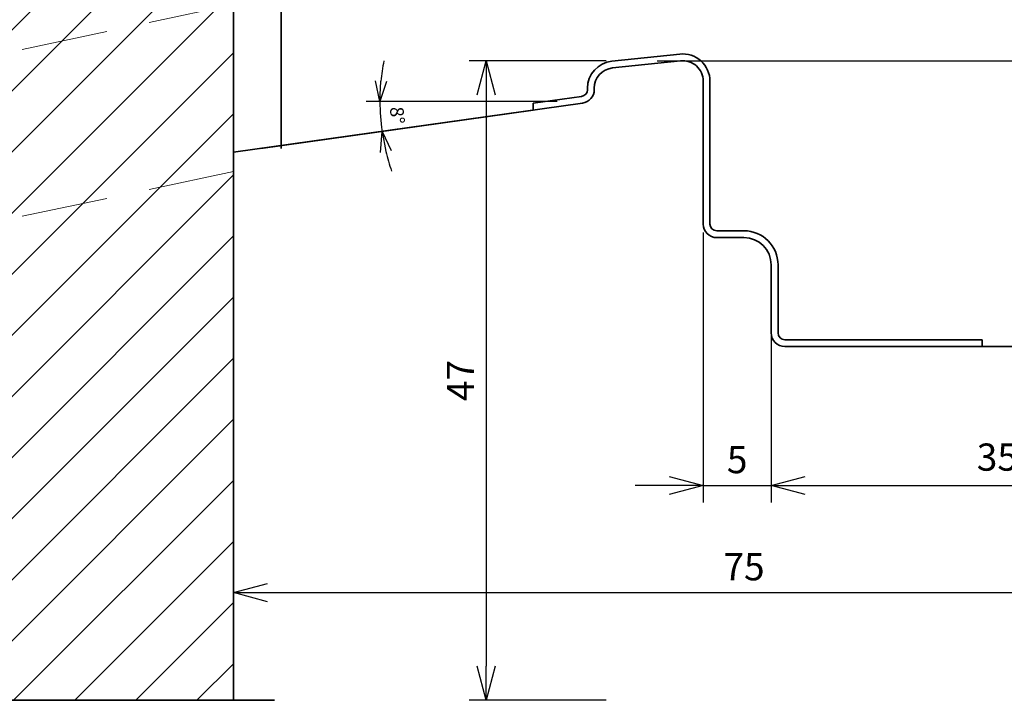
# Model space of a CAD drawing. Units: millimetres. Extents: x 0 to 830, y -1083 to 297.
# Drawn here: x 389 to 461, y -671 to -621 of the extents above; entities that cross this region are included whole.
import ezdxf

# ---------------------------------------------------------------- set-up
doc = ezdxf.new("R2010")
doc.units = ezdxf.units.MM
doc.linetypes.add('PRG_Rám_ext_spodek$0$ČÁRKOVANÁ2', pattern=[9.525, 6.35, -3.175])
for name, color, linetype, lineweight in [('Koty', 7, 'Continuous', 20), ('Kridlo', 5, 'Continuous', 35), ('PRG_Profil_Rám$0$Ram', 1, 'Continuous', 35), ('PRG_Rám_ext_spodek$0$AL_listy', 252, 'Continuous', 20), ('PRG_Rám_ext_spodek$0$Ram', 1, 'Continuous', 35), ('PRG_Rám_ext_spodek$0$Srafy', 7, 'Continuous', 9), ('PRG_Rám_ext_spodek$0$tesneni', 2, 'Continuous', 20), ('Ram', 1, 'Continuous', 35)]:
    doc.layers.add(name, color=color, linetype=linetype, lineweight=lineweight)
doc.styles.get("Standard").update_dxf_attribs({"font": 'arial.ttf'})
doc.dimstyles.new('1_detail', dxfattribs={"dimtxt": 1, "dimasz": 1.5, "dimexe": 1, "dimexo": 0.625, "dimgap": 0.6, "dimtad": 1, "dimdec": 4, "dimtxsty": 'Standard', "dimblk": 'OPEN30', "dimcen": 0, "dimclrd": 41, "dimclre": 41, "dimclrt": 41, "dimadec": 4, "dimazin": 2, "dimtfac": 1, "dimtdec": 4, "dimtmove": 0, "dimatfit": 3, "dimldrblk": 'OPEN30', "dimfxl": 1, "dimtfillclr": 256, "dimarcsym": 2})
doc.dimstyles.new('2_detail', dxfattribs={"dimtxt": 2, "dimasz": 2.5, "dimexe": 1.25, "dimexo": 0.625, "dimtad": 1, "dimdec": 1, "dimtxsty": 'Standard', "dimblk": 'OPEN30', "dimcen": 1, "dimclrd": 61, "dimclre": 61, "dimclrt": 61, "dimadec": 4, "dimazin": 2, "dimtfac": 1, "dimtdec": 1, "dimtmove": 0, "dimatfit": 3, "dimldrblk": 'OPEN30', "dimfxl": 1, "dimtfillclr": 256, "dimarcsym": 0})
doc.dimstyles.new('2_zak', dxfattribs={"dimtxt": 2, "dimasz": 2.5, "dimexe": 1.25, "dimexo": 0.625, "dimtad": 1, "dimdec": 1, "dimtxsty": 'Standard', "dimblk": 'OPEN30', "dimcen": 1, "dimclrd": 256, "dimclre": 256, "dimclrt": 256, "dimadec": 4, "dimazin": 2, "dimtfac": 1, "dimtdec": 1, "dimtmove": 0, "dimatfit": 3, "dimldrblk": 'OPEN30', "dimfxl": 1, "dimtfillclr": 256, "dimarcsym": 0})

# ---------------------------------------------------------------- blocks, each defined once
blk = doc.blocks.new('_Open30')
at = {"color": 0, "linetype": 'ByBlock', "lineweight": -2}
for p, q in [((-1, 0.268), (0, 0)), ((0, 0), (-1, -0.268)), ((0, 0), (-1, 0))]:
    blk.add_line(p, q, dxfattribs=at)
blk = doc.blocks.new('*D305')
at = {"layer": 'Defpoints', "color": 0}
for p in [(407.983, -603.333), (407.983, -617.555), (479.483, -640.009)]:
    blk.add_point(p, dxfattribs=at)
at = {"layer": 'Koty', "color": 61, "lineweight": -2}
for p, q in [((407.983, -603.958), (407.983, -618.805)), ((479.483, -639.384), (479.483, -616.305)), ((476.983, -617.555), (410.483, -617.555))]:
    blk.add_line(p, q, dxfattribs=at)
at = {"layer": 'Koty', "color": 61, "lineweight": -2, "xscale": 2.5, "yscale": 2.5, "zscale": 2.5, "rotation": 180}
blk.add_blockref('_Open30', (407.983, -617.555), dxfattribs=at)
at = {"layer": 'Koty', "color": 61, "lineweight": -2, "xscale": 2.5, "yscale": 2.5, "zscale": 2.5}
blk.add_blockref('_Open30', (479.483, -617.555), dxfattribs=at)
at = {"layer": 'Koty', "color": 61, "insert": (444.483, -615.728), "char_height": 2, "attachment_point": 5}
blk.add_mtext('71,5', dxfattribs=at)
blk = doc.blocks.new('*D309')
at = {"layer": 'Defpoints', "color": 0}
for p in [(399.984, -586.333), (336.704, -671.333), (400.484, -671.333)]:
    blk.add_point(p, dxfattribs=at)
at = {"layer": 'Koty', "lineweight": -2}
for p, q in [((399.359, -586.333), (335.454, -586.333)), ((336.704, -588.833), (336.704, -668.833)), ((399.859, -671.333), (335.454, -671.333))]:
    blk.add_line(p, q, dxfattribs=at)
at = {"layer": 'Koty', "lineweight": -2, "xscale": 2.5, "yscale": 2.5, "zscale": 2.5}
for p, rotation in [((336.704, -586.333), 90), ((336.704, -671.333), 270)]:
    blk.add_blockref('_Open30', p, dxfattribs=dict(at, rotation=rotation))
at = {"layer": 'Koty', "insert": (335.058, -628.833), "char_height": 2, "attachment_point": 5, "rotation": 90}
blk.add_mtext('85', dxfattribs=at)
blk = doc.blocks.new('*D312')
at = {"layer": 'Defpoints', "color": 0}
for p in [(443.983, -641.833), (479.483, -655.547), (479.483, -658.833)]:
    blk.add_point(p, dxfattribs=at)
at = {"layer": 'Koty', "color": 61, "lineweight": -2}
for p, q in [((443.983, -642.458), (443.983, -656.797)), ((479.483, -658.208), (479.483, -654.297)), ((446.483, -655.547), (476.983, -655.547))]:
    blk.add_line(p, q, dxfattribs=at)
at = {"layer": 'Koty', "color": 61, "lineweight": -2, "xscale": 2.5, "yscale": 2.5, "zscale": 2.5, "rotation": 180}
blk.add_blockref('_Open30', (443.983, -655.547), dxfattribs=at)
at = {"layer": 'Koty', "color": 61, "lineweight": -2, "xscale": 2.5, "yscale": 2.5, "zscale": 2.5}
blk.add_blockref('_Open30', (479.483, -655.547), dxfattribs=at)
at = {"layer": 'Koty', "color": 61, "insert": (461.733, -653.72), "char_height": 2, "attachment_point": 5}
blk.add_mtext('35,5', dxfattribs=at)
blk = doc.blocks.new('*D313')
at = {"layer": 'Defpoints', "color": 0}
for p in [(438.983, -636.333), (443.983, -641.833), (443.983, -655.547)]:
    blk.add_point(p, dxfattribs=at)
at = {"layer": 'Koty', "color": 61, "lineweight": -2}
for p, q in [((438.983, -636.958), (438.983, -656.797)), ((443.983, -642.458), (443.983, -656.797)), ((436.483, -655.547), (433.983, -655.547)), ((438.983, -655.547), (443.983, -655.547)), ((446.483, -655.547), (448.983, -655.547))]:
    blk.add_line(p, q, dxfattribs=at)
at = {"layer": 'Koty', "color": 61, "lineweight": -2, "xscale": 2.5, "yscale": 2.5, "zscale": 2.5}
blk.add_blockref('_Open30', (438.983, -655.547), dxfattribs=at)
at = {"layer": 'Koty', "color": 61, "lineweight": -2, "xscale": 2.5, "yscale": 2.5, "zscale": 2.5, "rotation": 180}
blk.add_blockref('_Open30', (443.983, -655.547), dxfattribs=at)
at = {"layer": 'Koty', "color": 61, "insert": (441.483, -653.904), "char_height": 2, "attachment_point": 5}
blk.add_mtext('5', dxfattribs=at)
blk = doc.blocks.new('*D314')
at = {"layer": 'Defpoints', "color": 0}
for p in [(428.888, -627.333), (430.123, -627.454), (431.87, -627.333), (415.254, -628.066), (400.484, -631.62)]:
    blk.add_point(p, dxfattribs=at)
at = {"layer": 'Koty', "color": 41, "lineweight": -2}
blk.add_line((428.263, -627.333), (414.237, -627.333), dxfattribs=at)
for start, end in [(169.07964, 174.53982), (180, 188), (193.46018, 198.92036)]:
    blk.add_arc((430.983, -627.333), 15.746, start, end, dxfattribs=at)
at = {"layer": 'Koty', "color": 41, "lineweight": -2, "xscale": 1.5, "yscale": 1.5, "zscale": 1.5}
for p, rotation in [((415.237, -627.333), 267.2699109115251), ((415.391, -629.525), 100.7300890884731)]:
    blk.add_blockref('_Open30', p, dxfattribs=dict(at, rotation=rotation))
at = {"layer": 'Koty', "color": 41, "insert": (416.384, -628.354), "char_height": 1, "attachment_point": 5, "rotation": 274}
blk.add_mtext('8°', dxfattribs=at)
blk = doc.blocks.new('*D315')
at = {"layer": 'Defpoints', "color": 0}
for p in [(432.483, -624.333), (423.04, -671.333), (432.483, -671.333)]:
    blk.add_point(p, dxfattribs=at)
at = {"layer": 'Koty', "color": 61, "lineweight": -2}
for p, q in [((431.858, -624.333), (421.79, -624.333)), ((423.04, -626.833), (423.04, -668.833)), ((431.858, -671.333), (421.79, -671.333))]:
    blk.add_line(p, q, dxfattribs=at)
at = {"layer": 'Koty', "color": 61, "lineweight": -2, "xscale": 2.5, "yscale": 2.5, "zscale": 2.5}
for p, rotation in [((423.04, -624.333), 90), ((423.04, -671.333), 270)]:
    blk.add_blockref('_Open30', p, dxfattribs=dict(at, rotation=rotation))
at = {"layer": 'Koty', "color": 61, "insert": (421.415, -647.833), "char_height": 2, "attachment_point": 5, "rotation": 90}
blk.add_mtext('47', dxfattribs=at)
blk = doc.blocks.new('*D318')
at = {"layer": 'Defpoints', "color": 0}
for p in [(404.483, -655.516), (479.483, -658.833), (479.483, -663.42)]:
    blk.add_point(p, dxfattribs=at)
at = {"layer": 'Koty', "color": 61, "lineweight": -2}
for p, q in [((404.483, -656.141), (404.483, -664.67)), ((479.483, -659.458), (479.483, -664.67)), ((406.983, -663.42), (476.983, -663.42))]:
    blk.add_line(p, q, dxfattribs=at)
at = {"layer": 'Koty', "color": 61, "lineweight": -2, "xscale": 2.5, "yscale": 2.5, "zscale": 2.5, "rotation": 180}
blk.add_blockref('_Open30', (404.483, -663.42), dxfattribs=at)
at = {"layer": 'Koty', "color": 61, "lineweight": -2, "xscale": 2.5, "yscale": 2.5, "zscale": 2.5}
blk.add_blockref('_Open30', (479.483, -663.42), dxfattribs=at)
at = {"layer": 'Koty', "color": 61, "insert": (441.983, -661.778), "char_height": 2, "attachment_point": 5}
blk.add_mtext('75', dxfattribs=at)
blk = doc.blocks.new('*D319')
at = {"layer": 'Defpoints', "color": 0}
for p in [(434.983, -624.333), (476.858, -681.833), (484.193, -681.833)]:
    blk.add_point(p, dxfattribs=at)
at = {"layer": 'Koty', "color": 61, "lineweight": -2}
for p, q in [((435.608, -624.333), (485.443, -624.333)), ((484.193, -626.833), (484.193, -679.333)), ((477.483, -681.833), (485.443, -681.833))]:
    blk.add_line(p, q, dxfattribs=at)
at = {"layer": 'Koty', "color": 61, "lineweight": -2, "xscale": 2.5, "yscale": 2.5, "zscale": 2.5}
for p, rotation in [((484.193, -624.333), 90), ((484.193, -681.833), 270)]:
    blk.add_blockref('_Open30', p, dxfattribs=dict(at, rotation=rotation))
at = {"layer": 'Koty', "color": 61, "insert": (482.37, -653.083), "char_height": 2, "attachment_point": 5, "rotation": 90}
blk.add_mtext('57,5', dxfattribs=at)
blk = doc.blocks.new('PRG_Rám_ext_spodek$0$A$C3FFD0D3E')
at = {"layer": 'PRG_Rám_ext_spodek$0$Srafy', "ltscale": 0.5}
h = blk.add_hatch(dxfattribs=at)
h.set_pattern_fill('ANSI37', color=256, scale=0.75, style=0)
h.set_pattern_definition([(45, (8.0383, 7.0492), (-1.6838, 1.6838), []), (135, (8.0383, 7.0492), (-1.6838, -1.6838), [])])
h.paths.add_polyline_path([(9, 8.157), (9, 10.488, 0.518693), (8.479, 10.855), (3.665, 9.135, 0.266209), (3.388, 8.596), (3.4, 8.5, 0.360691), (4.008, 8.014), (5, 8.014), (5, 7.529), (5, 1.529), (2.486, 0.614), (1.686, 0.614), (2.171, 0.843), (2.657, 1.1), (2.743, 1.186), (2.714, 1.357), (2.629, 1.471), (2.486, 1.5), (2.4, 1.471), (2.314, 1.414), (1.657, 1.043), (1.09, 0.673), (1, 0.583), (1, -0.614), (1.657, -1.014), (2.314, -1.414), (2.4, -1.471), (2.486, -1.5), (2.629, -1.443), (2.714, -1.329), (2.743, -1.186), (2.686, -1.071), (2.171, -0.814), (1.686, -0.614), (2.486, -0.614), (5, -1.5), (5, -2.014), (8.571, -2.014), (8.743, -1.986), (8.886, -1.871), (8.971, -1.757), (9, -1.586), (9, -0.9), (9, -0.243), (8.971, -0.1), (8.886, 0.043), (8.371, 0.671), (8.314, 0.814), (8.286, 0.929), (8.286, 2.814), (8.286, 4.671), (8.286, 4.729), (8.343, 4.843), (8.4, 4.929), (8.629, 5.414), (8.886, 5.9, 0.148615), (9, 6.186)])
at = {"layer": 'PRG_Rám_ext_spodek$0$tesneni', "ltscale": 0.5}
for p, q in [((3.665, 9.135), (8.479, 10.855)), ((9, 10.488), (9, 8.157)), ((3.4, 8.5), (3.388, 8.596)), ((5, 8.014), (3.986, 8.014)), ((5, 7.529), (5, 8.014)), ((9, 8.157), (9, 6.186)), ((5, 1.529), (5, 7.529)), ((8.886, 5.9), (8.629, 5.414)), ((8.629, 5.414), (8.4, 4.929)), ((8.343, 4.843), (8.286, 4.729)), ((8.286, 4.729), (8.286, 4.671)), ((8.286, 4.671), (8.286, 2.814)), ((8.4, 4.929), (8.343, 4.843)), ((8.286, 2.814), (8.286, 0.929)), ((2.314, 1.414), (2.4, 1.471)), ((2.4, 1.471), (2.486, 1.5)), ((2.486, 0.614), (5, 1.529)), ((2.486, 1.5), (2.629, 1.471)), ((2.629, 1.471), (2.714, 1.357)), ((1.09, 0.673), (1.657, 1.043)), ((1.657, 1.043), (2.314, 1.414)), ((2.171, 0.843), (1.686, 0.614)), ((2.657, 1.1), (2.171, 0.843)), ((2.743, 1.186), (2.657, 1.1)), ((2.714, 1.357), (2.743, 1.186)), ((8.286, 0.929), (8.314, 0.814)), ((8.314, 0.814), (8.371, 0.671)), ((1, 0.583), (1.09, 0.673)), ((1, -0.614), (1, 0.583)), ((1.686, 0.614), (2.486, 0.614)), ((8.371, 0.671), (8.886, 0.043)), ((8.886, 0.043), (8.971, -0.1)), ((1.657, -1.014), (1, -0.614)), ((2.486, -0.614), (1.686, -0.614)), ((1.686, -0.614), (2.171, -0.814)), ((5, -1.5), (2.486, -0.614)), ((8.971, -0.1), (9, -0.243)), ((9, -0.243), (9, -0.9)), ((2.314, -1.414), (1.657, -1.014)), ((2.171, -0.814), (2.686, -1.071)), ((2.4, -1.471), (2.314, -1.414)), ((2.629, -1.443), (2.486, -1.5)), ((2.714, -1.329), (2.629, -1.443)), ((2.686, -1.071), (2.743, -1.186)), ((2.743, -1.186), (2.714, -1.329)), ((9, -0.9), (9, -1.586)), ((2.486, -1.5), (2.4, -1.471)), ((5, -2.014), (5, -1.5)), ((8.571, -2.014), (5, -2.014)), ((8.743, -1.986), (8.571, -2.014)), ((8.886, -1.871), (8.743, -1.986)), ((8.971, -1.757), (8.886, -1.871)), ((9, -1.586), (8.971, -1.757))]:
    blk.add_line(p, q, dxfattribs=at)
for centre, radius, start, end in [((8.61, 10.488), 0.39, 0, 109.66176), ((3.997, 8.624), 0.609, 122.92433, 182.55217), ((3.997, 8.624), 0.609, 191.69786, 268.96646), ((8.473, 6.231), 0.529, 321.29231, 355.10487)]:
    blk.add_arc(centre, radius, start, end, dxfattribs=at)
blk = doc.blocks.new('PRG_Rám_ext_spodek')
at = {"layer": 'PRG_Rám_ext_spodek$0$Srafy'}
h = blk.add_hatch(dxfattribs=at)
h.set_pattern_fill('ANSI31', color=256, style=0)
h.set_pattern_definition([(45, (57.699, 165.473), (-2.24506, 2.24506), [])])
h.paths.add_polyline_path([(79.916, 165.951), (79.916, 170.302), (78.457, 170.817), (77.559, 170.817), (77.691, 170.554), (77.482, 170.276), (77.316, 170.331), (77.231, 170.388), (76.527, 170.817), (74.916, 170.817), (74.916, 173.317), (63.416, 173.317), (63.416, 167.317), (58.416, 167.317), (58.416, 173.317), (53.25, 173.317), (41.916, 171.724), (41.916, 158.317), (44.001, 158.317)])
h.paths.add_polyline_path([(79.916, 165.951), (44.001, 158.317), (56.916, 158.317), (56.916, 148.794), (79.916, 153.683)])
h.paths.add_polyline_path([(79.916, 153.683), (56.916, 148.794), (56.916, 141.062), (79.916, 145.951)])
h.paths.add_polyline_path([(79.916, 145.951), (56.916, 141.062), (56.916, 128.794), (79.916, 133.683)])
h.paths.add_polyline_path([(79.916, 133.683), (56.916, 128.794), (56.916, 94.817), (79.916, 94.817)])
h = blk.add_hatch(dxfattribs=at)
h.set_pattern_fill('ANSI37', color=256, style=0)
h.set_pattern_definition([(45, (53.2142, 120.0546), (-2.24506, 2.24506), []), (135, (53.2142, 120.0546), (-2.24506, -2.24506), [])])
h.paths.add_polyline_path([(56.916, 128.636), (41.916, 125.448), (41.916, 122.817, 1), (44.916, 122.817), (47.916, 122.817), (47.916, 94.817), (56.916, 94.817)])
h.paths.add_polyline_path([(56.916, 156.815), (41.916, 153.627), (41.916, 145.448), (56.916, 148.636)])
h.paths.add_polyline_path([(56.916, 148.636), (41.916, 145.448), (41.916, 133.627), (56.916, 136.815)])
h.paths.add_polyline_path([(56.916, 136.815), (41.916, 133.627), (41.916, 125.448), (56.916, 128.636)])
h.paths.add_polyline_path([(56.916, 158.317), (41.916, 158.317), (41.916, 153.627), (56.916, 156.815)])
at = {"linetype": 'PRG_Rám_ext_spodek$0$ČÁRKOVANÁ2'}
for p, q in [((79.916, 165.951), (41.916, 157.873)), ((79.916, 153.683), (41.916, 145.605)), ((79.916, 145.951), (41.916, 137.873)), ((79.916, 133.683), (41.919, 125.606))]:
    blk.add_line(p, q, dxfattribs=at)
at = {"layer": 'Defpoints'}
blk.add_line((79.416, 179.817), (71.316, 179.817), dxfattribs=at)
at = {"layer": 'PRG_Rám_ext_spodek$0$AL_listy'}
for p, q in [((79.347, 179.812), (41.109, 174.438)), ((79.916, 177.349), (79.916, 179.317)), ((79.916, 177.37), (79.916, 179.317)), ((79.916, 177.349), (79.916, 179.317)), ((79.916, 173.317), (79.916, 179.317)), ((53.25, 173.317), (41.499, 171.665)), ((58.516, 173.317), (53.25, 173.317)), ((58.516, 173.317), (58.516, 168.317)), ((63.316, 173.317), (63.316, 168.317)), ((74.916, 173.317), (63.316, 173.317)), ((75.416, 173.317), (74.916, 173.317)), ((79.916, 173.317), (78.416, 173.317)), ((36.116, 168.694), (36.116, 120.817)), ((38.916, 168.694), (38.916, 120.817)), ((58.516, 168.317), (59.016, 167.817)), ((62.816, 167.817), (63.316, 168.317)), ((62.816, 167.817), (59.016, 167.817)), ((38.916, 120.817), (36.116, 120.817))]:
    blk.add_line(p, q, dxfattribs=at)
for centre, radius, start, end in [((79.416, 179.317), 0.5, 0, 98), ((41.916, 168.694), 5.8, 98, 180), ((76.916, 173.317), 1.5, 360, 180), ((41.916, 168.694), 3, 98, 180)]:
    blk.add_arc(centre, radius, start, end, dxfattribs=at)
at = {"layer": 'PRG_Rám_ext_spodek$0$Ram'}
for p, q in [((41.916, 171.724), (53.25, 173.317)), ((58.416, 173.317), (53.25, 173.317)), ((58.416, 173.317), (58.416, 167.317)), ((63.416, 173.317), (63.416, 167.317)), ((74.916, 173.317), (63.416, 173.317)), ((74.916, 173.317), (74.916, 170.817)), ((41.916, 171.724), (41.916, 122.817)), ((79.916, 170.817), (74.916, 170.817)), ((79.916, 170.817), (79.916, 94.817)), ((63.416, 167.317), (58.416, 167.317)), ((79.916, 165.951), (79.916, 153.683)), ((56.916, 158.317), (41.916, 158.317)), ((56.916, 158.317), (56.916, 94.817)), ((47.916, 122.817), (44.916, 122.817)), ((47.916, 122.817), (47.916, 94.817)), ((79.916, 94.817), (47.916, 94.817))]:
    blk.add_line(p, q, dxfattribs=at)
blk.add_arc((43.416, 122.817), 1.5, 180, 0, dxfattribs=at)
at = {"layer": 'PRG_Rám_ext_spodek$0$tesneni'}
blk.add_blockref('PRG_Rám_ext_spodek$0$A$C3FFD0D3E', (74.916, 171.802), dxfattribs=at)
blk = doc.blocks.new('PRG_Profil_Rám')
at = {"layer": 'PRG_Profil_Rám$0$Ram'}
for p, q in [((115.76, 141.803), (110.76, 141.278)), ((109.416, 139.681), (109.416, 139.786)), ((117.416, 129.812), (117.416, 140.312)), ((108.556, 138.691), (82.916, 135.087)), ((118.416, 128.812), (120.416, 128.812)), ((122.416, 121.812), (122.416, 126.812)), ((123.416, 120.812), (155.916, 120.812))]:
    blk.add_line(p, q, dxfattribs=at)
for centre, radius, start, end in [((115.916, 140.312), 1.5, 0, 96), ((110.916, 139.786), 1.5, 96, 180), ((108.416, 139.681), 1, 278, 0), ((118.416, 129.812), 1, 180, 270), ((120.416, 126.812), 2, 0, 90), ((123.416, 121.812), 1, 180, 270)]:
    blk.add_arc(centre, radius, start, end, dxfattribs=at)

msp = doc.modelspace()

# ---------------------------------------------------------------- linework, layer by layer
at = {"layer": 'Kridlo'}
for p, q in [((407.9834704, -630.77660172), (407.9834704, -603.33335127)), ((437.27441348, -623.84430748), (432.27441348, -624.36982866)), ((430.4834704, -626.46406453), (430.4834704, -626.35887245)), ((439.4834704, -636.33335127), (439.4834704, -625.83335127)), ((430.05305696, -626.95919857), (426.4834704, -627.46087124)), ((426.4834704, -627.96578503), (426.4834704, -627.46087124)), ((406.48347429, -630.77660118), (426.4834704, -627.96578503)), ((439.9834704, -636.83335127), (441.9834704, -636.83335127)), ((444.4834704, -644.33335127), (444.4834704, -639.33335127)), ((444.9834704, -644.83335127), (459.4834704, -644.83335127)), ((459.4834704, -645.33335127), (459.4834704, -644.83335127)), ((459.4834704, -645.33335127), (477.4834704, -645.33335127))]:
    msp.add_line(p, q, dxfattribs=at)
for centre, radius, start, end in [((437.4834704, -625.83335127), 2, 0, 96), ((432.4834704, -626.35887245), 2, 96, 180), ((429.9834704, -626.46406453), 0.5, 278, 0), ((439.9834704, -636.33335127), 0.5, 180, 270), ((441.9834704, -639.33335127), 2.5, 0, 90), ((444.9834704, -644.33335127), 0.5, 180, 270)]:
    msp.add_arc(centre, radius, start, end, dxfattribs=at)
at = {"layer": 'Ram'}
msp.add_line((403.4834704, -671.33335127), (407.4834704, -671.33335127), dxfattribs=at)

# ---------------------------------------------------------------- block references
at = {"layer": 'Koty'}
for name, p in [('PRG_Rám_ext_spodek', (324.56705585, -766.14991105)), ('PRG_Profil_Rám', (321.56710468, -766.14504509))]:
    msp.add_blockref(name, p, dxfattribs=at)

# ---------------------------------------------------------------- dimensions: what is measured, and where the dimension line sits
for base, p1, p2, dimstyle, picture, middle in [((336.70427767, -671.33335127), (399.98351923, -586.33335127), (400.48351923, -671.33335127), '2_zak', '*D309', (335.05813169, -628.83335127)), ((423.03998203, -671.33335127), (432.4834704, -624.33335127), (432.4834704, -671.33335127), '2_detail', '*D315', (421.41498203, -647.83335127)), ((484.19280543, -681.83324559), (434.9834704, -624.33335127), (476.8584704, -681.83324559), '2_detail', '*D319', (482.36998824, -653.08329843))]:
    dim = msp.add_linear_dim(base=base, p1=p1, p2=p2, angle=90, dimstyle=dimstyle, dxfattribs=at)
    dim.commit()
    dim.dimension.update_dxf_attribs({"geometry": picture, "text_midpoint": middle})
dim = msp.add_linear_dim(base=(407.9834704, -617.55496037), p1=(479.4834704, -640.00860624), p2=(407.9834704, -603.33335127), dimstyle='2_detail', dxfattribs=at)
dim.commit()
dim.dimension.update_dxf_attribs({"geometry": '*D305', "text_midpoint": (444.4834704, -617.55496037), "dimtype": 160})
dim = msp.add_angular_dim_2l(base=(415.25447879, -628.06594083), line1=((430.12264351, -627.4543326), (400.48351923, -631.61983987)), line2=((428.88799583, -627.33335127), (431.86957422, -627.33335127)), dimstyle='1_detail', dxfattribs=at)
dim.commit()
dim.dimension.update_dxf_attribs({"geometry": '*D314', "text_midpoint": (415.27578415, -628.4317397), "dimtype": 162})
for base, p1, p2, picture, middle in [((443.9834704, -655.54653262), (438.9834704, -636.33335127), (443.9834704, -641.83335127), '*D313', (441.4834704, -653.90447942)), ((479.4834704, -655.54653262), (443.9834704, -641.83335127), (479.4834704, -658.83335127), '*D312', (461.7334704, -653.71962266)), ((479.4834704, -663.41969162), (404.4834704, -655.51573491), (479.4834704, -658.83335127), '*D318', (441.9834704, -661.77763841))]:
    dim = msp.add_linear_dim(base=base, p1=p1, p2=p2, dimstyle='2_detail', dxfattribs=at)
    dim.commit()
    dim.dimension.update_dxf_attribs({"geometry": picture, "text_midpoint": middle})

doc.saveas('drawing.dxf')
